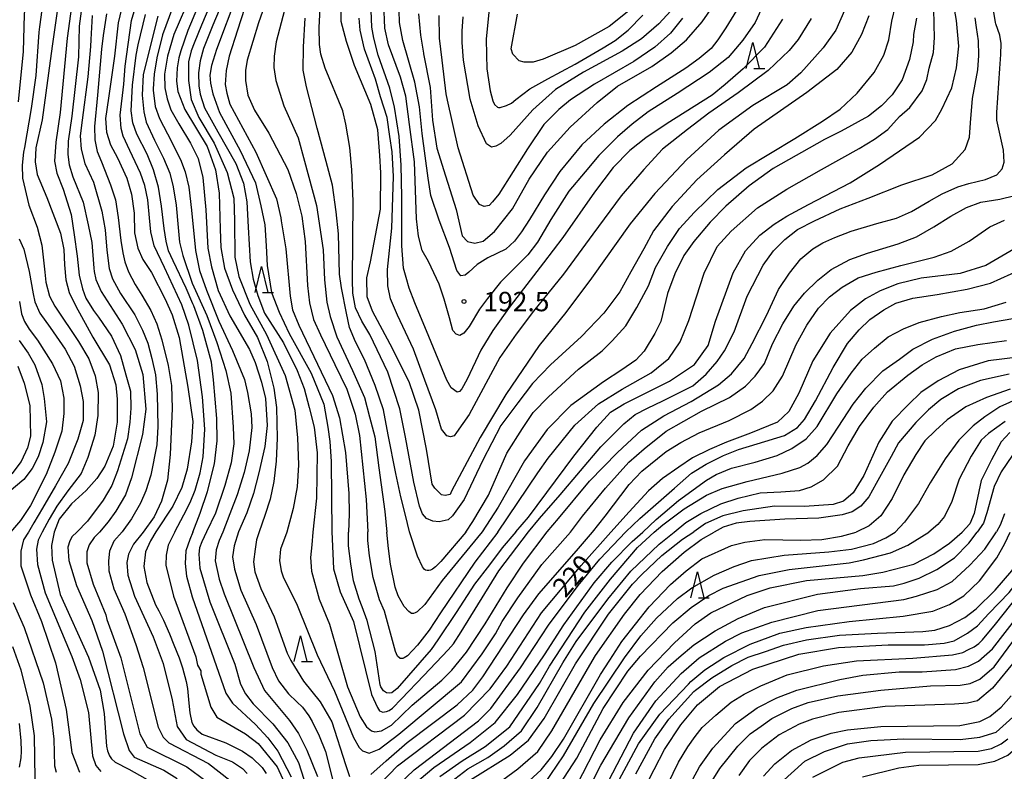
# Model space of a CAD drawing. Extents: x -16000 to -14000, y 88500 to 90000.
# Drawn here: x -15464 to -15273, y 88827 to 88972 of the extents above; entities that cross this region are included whole.
import ezdxf

# ---------------------------------------------------------------- set-up
doc = ezdxf.new("R2010")
doc.units = 0
for name, color, linetype in [('6332000', 2, 'Continuous'), ('7101000', 4, 'Continuous'), ('7102000', 2, 'Continuous'), ('7312000', 4, 'Continuous')]:
    doc.layers.add(name, color=color, linetype=linetype)
doc.styles.add('Dm_Anotation', font='txt.shx', dxfattribs={"bigfont": 'PSCDM.shx'})

# ---------------------------------------------------------------- blocks, each defined once
blk = doc.blocks.new('633200')
at = {"layer": '6332000'}
for points in [[(-0.5, -1), (0, 1), (0.5, -1)], [(0.08, -1), (0.92, -1)]]:
    blk.add_lwpolyline(points, dxfattribs=at)
blk = doc.blocks.new('731200')
at = {"layer": '7312000'}
blk.add_circle((0, 0), 0.15, dxfattribs=at)

msp = doc.modelspace()

# ---------------------------------------------------------------- linework, layer by layer
at = {"layer": '7101000', "flags": 128}
for points in [[(-15417.99, 88980.8), (-15421.44, 88970), (-15423.05, 88964.94), (-15423.61, 88962.18), (-15423.86, 88959.51), (-15423.51, 88957.79), (-15422.91, 88955.69), (-15417.9, 88946.44), (-15413.92, 88937.4), (-15413.08, 88933.73), (-15413.03, 88933.15), (-15412.07, 88927.71), (-15411.23, 88918.59), (-15410.8, 88915.91), (-15409.59, 88912.97), (-15403.09, 88899.34), (-15401.75, 88895.05), (-15400.56, 88888.37), (-15399.9, 88880.39), (-15399.87, 88876.49), (-15399.95, 88872.97)], [(-15442.97, 88977.96), (-15444.5, 88971.42), (-15445.24, 88964.94), (-15446.41, 88956.85), (-15446.96, 88952.91), (-15446.79, 88950.26), (-15445.99, 88947.83), (-15444.65, 88945.31), (-15442.86, 88941.38), (-15441.94, 88938.32), (-15441.43, 88934.62), (-15441.34, 88930.79), (-15440.74, 88927.83), (-15439.73, 88925.63), (-15438.08, 88923.12), (-15435.41, 88917.98), (-15434.1, 88914.98), (-15432.75, 88910.61), (-15431.04, 88900.97), (-15430.06, 88894.34), (-15430.31, 88890.4), (-15431.19, 88885.1), (-15432.23, 88881.56), (-15433.96, 88877.98), (-15437.21, 88872.98)], [(-15430.45, 88976.83), (-15433.74, 88969.17), (-15434.97, 88964.97), (-15435.55, 88961.47), (-15435.48, 88958.84), (-15435.04, 88956.74), (-15434.33, 88954.59), (-15432.81, 88951.9), (-15430.51, 88948.12), (-15429.07, 88945.18), (-15428.15, 88941.49), (-15427.56, 88935.27), (-15427.15, 88927.83), (-15426.47, 88924.25), (-15425.19, 88919.65), (-15422.94, 88914.76), (-15419.1, 88908.29), (-15418.01, 88905.72), (-15416.8, 88901.96), (-15416, 88898.77), (-15415.74, 88893.58), (-15416.14, 88889.52), (-15417.29, 88884.42), (-15418.34, 88880.41), (-15419.67, 88876.65), (-15421.24, 88872.98)], [(-15367.65, 88872.98), (-15365.18, 88875.86), (-15356.41, 88887.61), (-15351.95, 88893.27), (-15349.29, 88896.13), (-15346.66, 88897.77), (-15344.23, 88898.98), (-15337.91, 88902.12), (-15333.1, 88905.35), (-15330.41, 88909.04), (-15329, 88913.72), (-15325.62, 88923.07), (-15323.19, 88927.34), (-15320.47, 88930.35), (-15317.68, 88932.48), (-15315.24, 88934.06), (-15311.02, 88936.28), (-15302.96, 88940.51), (-15297.28, 88944.01), (-15289.57, 88949.28), (-15286.5, 88952.51), (-15285.23, 88954.74), (-15283.32, 88958.85), (-15282.42, 88962.7), (-15281.97, 88966.91), (-15282.42, 88971.89), (-15283.26, 88976.71)], [(-15456.02, 88976), (-15457.28, 88966.89), (-15459.23, 88952.64), (-15460.42, 88947.22), (-15460.55, 88944.57), (-15460.21, 88942.12), (-15458.31, 88937.63), (-15455.69, 88930.76), (-15455.04, 88927.56), (-15454.88, 88924.63), (-15454.62, 88921.71), (-15454, 88919.26), (-15452.71, 88916.64), (-15449.39, 88910.64), (-15446.19, 88905.31), (-15444.99, 88901.43)], [(-15334.59, 88944.96), (-15340.72, 88938.42), (-15345.51, 88932.55), (-15353, 88922.02), (-15357.99, 88915.43), (-15363.09, 88909.04), (-15369.53, 88899.58), (-15374.52, 88891.24), (-15380.05, 88880.87), (-15380.34, 88880.22), (-15381.32, 88880.06), (-15382.03, 88880.19), (-15383.3, 88881.46), (-15383.79, 88882.24), (-15384.87, 88888.99), (-15386.41, 88896.55), (-15388.22, 88902.02), (-15391.92, 88909.28), (-15395.35, 88915.65), (-15396.37, 88918.43), (-15396.41, 88922.13), (-15395.76, 88925.19), (-15393.78, 88935.42), (-15393.74, 88942.43), (-15393.91, 88945.77), (-15394.32, 88950.72), (-15395.64, 88955.64), (-15398.85, 88963.15), (-15400.38, 88967.82), (-15401.37, 88971.65), (-15401.37, 88974.7)], [(-15386.43, 88973.18), (-15386.05, 88969.02), (-15385.5, 88965.55), (-15385.48, 88965.43), (-15384.22, 88958.91), (-15383.72, 88952.62), (-15382.88, 88947.21), (-15381.24, 88941.85), (-15379.16, 88935.35), (-15378.01, 88930.21), (-15376.96, 88929.16), (-15375.56, 88928.82), (-15373.97, 88929.18), (-15371.77, 88931.09), (-15368.29, 88935.44), (-15365.04, 88941.2), (-15361.52, 88946.42), (-15357.09, 88951.25), (-15351.91, 88956.04), (-15347.98, 88959.14), (-15341.3, 88962.96), (-15337.57, 88965.64), (-15334.63, 88968.1), (-15331.59, 88971.61), (-15328.5, 88976.12)], [(-15304.08, 88973.82), (-15305.74, 88969.97), (-15308.22, 88966.56), (-15312.53, 88961.72), (-15315.18, 88959.44), (-15321.83, 88955.44), (-15328.38, 88950.66), (-15334.59, 88944.96)], [(-15268.25, 88929.5), (-15272.13, 88927.2), (-15276.73, 88924.51), (-15281.68, 88922.92), (-15289.23, 88922.02), (-15293.77, 88920.93), (-15297.19, 88919.61), (-15300, 88918.04), (-15302.93, 88915.83), (-15306.87, 88911.41), (-15310.2, 88906.08), (-15312.89, 88899.82), (-15314.86, 88896.3), (-15317.05, 88894.2), (-15322.26, 88892.06), (-15326.92, 88890.37), (-15330.16, 88888.9), (-15333.48, 88887.31), (-15336.1, 88885.48), (-15339.29, 88883.29), (-15341.95, 88880.95), (-15345.7, 88876.88), (-15349.25, 88872.97)], [(-15270.51, 88906.75), (-15276.31, 88906.04), (-15281.88, 88904.34), (-15285.94, 88902.23), (-15289.31, 88899.94), (-15291.69, 88897.65), (-15294.84, 88894.41), (-15297.46, 88890.33), (-15300.34, 88883.88), (-15302.37, 88880.56), (-15304.26, 88878.96), (-15306.28, 88878.29), (-15311.8, 88877.91), (-15317.63, 88877.94), (-15323.7, 88877.09), (-15327.61, 88876.1), (-15330.93, 88874.64), (-15333.24, 88872.98)], [(-15463.9, 88905.01), (-15462.69, 88901.78), (-15461.63, 88897.42), (-15461.47, 88891.53), (-15462.08, 88889.23), (-15463.3, 88886.59), (-15465.08, 88884.22)], [(-15444.99, 88901.43), (-15444.7, 88898.65), (-15444.7, 88894.24), (-15445.5, 88889.57), (-15447.11, 88885.7), (-15448.66, 88883.3), (-15450.69, 88881.02), (-15453.56, 88878.39), (-15455.93, 88875.45), (-15456.89, 88872.97)], [(-15272.12, 88892.24), (-15273.76, 88890.38), (-15275.65, 88886.95), (-15277.67, 88882.95), (-15279.01, 88876.56), (-15279.87, 88874.55), (-15281.33, 88872.97)], [(-15456.89, 88872.97), (-15457.42, 88870.34), (-15457.31, 88867.51), (-15455.72, 88860.91), (-15450.26, 88848.78), (-15448.02, 88842.38), (-15447.22, 88837.9), (-15446.83, 88832.39), (-15446.75, 88831.58), (-15446.58, 88830.69), (-15446.19, 88829.67), (-15445.81, 88829.13), (-15445.11, 88828.46), (-15442.47, 88827.1), (-15436.83, 88823.99)], [(-15437.21, 88872.98), (-15438.28, 88871.26), (-15439.24, 88869.11), (-15439.53, 88866.31), (-15439, 88863.22), (-15437.27, 88858.87), (-15436.65, 88857.74), (-15435.78, 88855.9), (-15434.6, 88853.26), (-15433.75, 88851.17), (-15432.72, 88848.64), (-15432.08, 88846.69), (-15431.36, 88844.1), (-15431.11, 88842.73), (-15430.83, 88839.91), (-15430.65, 88837.99), (-15430.26, 88836.15), (-15429.92, 88835.41), (-15429.29, 88834.74), (-15428.28, 88833.91), (-15423.71, 88832.21), (-15420.51, 88830.62), (-15418.59, 88829.34), (-15416.68, 88827.42), (-15415.88, 88826.3)], [(-15421.24, 88872.98), (-15422.1, 88870.28), (-15422.43, 88868.19), (-15422.01, 88865.77), (-15420.8, 88861.7), (-15417.81, 88855.11), (-15414.77, 88846.79), (-15413.49, 88844.23), (-15411.57, 88841.67), (-15409.94, 88840.15), (-15408.9, 88839.08), (-15407.63, 88837.42), (-15406.98, 88836.34), (-15405.67, 88833.55), (-15404.46, 88830.55), (-15401.96, 88820.82)], [(-15367.65, 88872.98), (-15370.26, 88869.91), (-15372.74, 88866.63), (-15375.61, 88862.87), (-15379.18, 88857.39), (-15382.69, 88852.1), (-15384.02, 88850.27), (-15390.56, 88842.7), (-15391.63, 88841.89), (-15392.13, 88841.8), (-15392.61, 88841.87), (-15393.2, 88842.24), (-15393.74, 88843.03), (-15393.87, 88843.44), (-15394.83, 88849.85), (-15396.35, 88855.85), (-15397.32, 88858.49), (-15397.91, 88859.99), (-15398.99, 88863.56), (-15399.56, 88866.82), (-15400.01, 88870.31), (-15399.95, 88872.97)], [(-15397.35, 88820.69), (-15390.48, 88827.78), (-15377.55, 88837.56), (-15372.56, 88842.68), (-15369.38, 88847.06), (-15362.68, 88857.33), (-15354.99, 88866.51), (-15349.25, 88872.97)], [(-15376.36, 88825.04), (-15368.7, 88829.85), (-15365.19, 88832.74), (-15362.16, 88836.91), (-15356.09, 88847.48), (-15349.71, 88857.09), (-15345.08, 88862.86), (-15343.27, 88864.76), (-15339.41, 88868.45), (-15335.41, 88871.57), (-15333.24, 88872.98)], [(-15355.79, 88824.17), (-15351.32, 88832.82), (-15346.86, 88840.03), (-15342.07, 88846.28), (-15336.96, 88851.57), (-15332.97, 88855.25), (-15329.94, 88857.34), (-15322.91, 88860.71), (-15318.44, 88862.16), (-15311.41, 88863.61), (-15300.55, 88864.58), (-15296.65, 88865.24), (-15290.69, 88866.78), (-15286.79, 88868.77), (-15283.75, 88870.81), (-15281.33, 88872.97)], [(-15342.9, 88823.22), (-15338.91, 88830.9), (-15335.72, 88835.71), (-15332.53, 88839.56), (-15328.22, 88843.08), (-15321.83, 88846.45), (-15312.89, 88849.35), (-15305.22, 88850.64), (-15295.64, 88851.13), (-15288.61, 88851.14), (-15284.78, 88851.47), (-15282.86, 88851.95), (-15280.31, 88853.39), (-15278.39, 88854.84), (-15276.15, 88857.19), (-15272.21, 88861.26), (-15268.03, 88866.69), (-15265.54, 88870.58), (-15264.18, 88872.98)], [(-15319.75, 88825.74), (-15317.52, 88828.15), (-15314.33, 88830.71), (-15310.49, 88832.8), (-15306.66, 88834.08), (-15303.47, 88834.73), (-15297.08, 88835.38), (-15281.75, 88835.56), (-15277.91, 88836.36), (-15276, 88837.33), (-15273.76, 88839.09), (-15271.85, 88841.33)], [(-15463.67, 88835.96), (-15463.33, 88832.62), (-15463.25, 88830.63), (-15463.31, 88829.31), (-15463.67, 88827.49)]]:
    msp.add_lwpolyline(points, dxfattribs=at)
at = {"layer": '7102000', "flags": 128}
for points in [[(-15465.7, 89033.36), (-15463.18, 89031.34), (-15460.93, 89028.63), (-15459.11, 89025.78), (-15457.44, 89022.16), (-15455.42, 89016.57), (-15454.76, 89012.07), (-15454.7, 89007.75), (-15456.02, 89000.84), (-15460.39, 88987.65), (-15461.88, 88982.2), (-15462.67, 88973.01), (-15462.9, 88965.88), (-15463.84, 88956.16)], [(-15433.54, 88872.98), (-15431.85, 88876.28), (-15430.59, 88878.66), (-15429.61, 88881.09), (-15428.68, 88884.41), (-15428.1, 88887.48), (-15427.73, 88892.84), (-15428.2, 88899.13), (-15429.17, 88906.12), (-15430.85, 88912.96), (-15432.22, 88916.88), (-15435.53, 88924.08), (-15437.57, 88928.33), (-15438.23, 88931.01), (-15438.46, 88933.69), (-15438.8, 88937.19), (-15439.39, 88939.96), (-15440.18, 88942.32), (-15442.27, 88946.73), (-15443.52, 88949.48), (-15443.95, 88950.99), (-15444.15, 88953.56), (-15443.42, 88959.53), (-15443.17, 88963.01), (-15441.91, 88971.89), (-15437.16, 88987.84)], [(-15413.67, 88982.03), (-15417.38, 88971.39), (-15419.56, 88964.18), (-15419.89, 88962.22), (-15419.89, 88960.24), (-15419.45, 88957.45), (-15418.14, 88954.53), (-15415.37, 88950.05), (-15411.72, 88943.07), (-15410.1, 88938.45), (-15409.01, 88934.04), (-15408.34, 88929.13), (-15407.92, 88920.62), (-15407.5, 88917.28), (-15406.77, 88914.08), (-15405.38, 88911.1), (-15402.62, 88905.38), (-15400.28, 88900.58), (-15398.67, 88895.77), (-15397.88, 88891.61), (-15396.55, 88879.25), (-15396.26, 88872.98)], [(-15410.63, 88980.9), (-15411.37, 88977.61), (-15413.97, 88967.72), (-15414.36, 88964.95), (-15414.41, 88962.75), (-15414.06, 88960.28), (-15412.46, 88955.35), (-15409.73, 88949.18), (-15408.47, 88944.68), (-15406.14, 88936.07), (-15404.88, 88927.53), (-15404.63, 88921.7), (-15404.15, 88917.43), (-15403.52, 88914.62), (-15402.25, 88910.71), (-15399.19, 88904.2), (-15396.86, 88899), (-15395.89, 88895.22), (-15394.87, 88891.35), (-15394.14, 88885.38), (-15392.97, 88876.97), (-15392.59, 88872.97)], [(-15432.54, 88978.37), (-15435.96, 88969.08), (-15437.03, 88964.62), (-15437.55, 88961.46), (-15437.74, 88958.68), (-15437.74, 88958.39), (-15437.36, 88955.23), (-15436.52, 88952.93), (-15434.99, 88949.93), (-15432.49, 88945), (-15431.57, 88942.58), (-15430.84, 88939.62), (-15430.34, 88935.2), (-15429.56, 88927.4), (-15428.81, 88923.51), (-15427.47, 88919.71), (-15425.04, 88913.71), (-15422.39, 88908.06), (-15420.09, 88902.43), (-15419.49, 88899.92), (-15418.83, 88895.82), (-15418.66, 88893.2), (-15419.19, 88888.64), (-15420.14, 88884.47), (-15421.49, 88880.17), (-15422.92, 88876.51), (-15424.27, 88872.97)], [(-15426.81, 88980.09), (-15431.02, 88969.93), (-15432.42, 88966), (-15432.82, 88964.62), (-15433.12, 88962.7), (-15433.22, 88960.13), (-15433.01, 88958.12), (-15431.66, 88954.65), (-15427.33, 88947.52), (-15425.71, 88943.01), (-15424.97, 88938.51), (-15424.8, 88931.51), (-15424.69, 88928.01), (-15423.97, 88924.01), (-15422.42, 88919.81), (-15420.11, 88914.92), (-15417.59, 88910.55), (-15415.72, 88905.95), (-15414.43, 88900.78), (-15413.88, 88897.07), (-15413.8, 88891.14), (-15413.95, 88886.67), (-15414.41, 88882.71), (-15415.14, 88879.34), (-15416.18, 88876.17), (-15417.27, 88872.98)], [(-15424.58, 88979.98), (-15428.42, 88970.94), (-15429.8, 88967.45), (-15430.38, 88966), (-15430.94, 88963.87), (-15430.94, 88960.27), (-15430.41, 88956.56), (-15428.91, 88953.08), (-15425.95, 88948.17), (-15423.43, 88942.45), (-15422.18, 88937.51), (-15422.03, 88933.22), (-15421.93, 88926.11), (-15421.2, 88922.38), (-15419.08, 88917.04), (-15415.84, 88911.13), (-15412.23, 88903.24), (-15410.37, 88896.53), (-15409.83, 88891.2), (-15409.68, 88885.98), (-15409.89, 88881.69), (-15410.65, 88877.53), (-15411.92, 88872.97)], [(-15422.87, 88978.98), (-15426.19, 88970.93), (-15428.01, 88966.43), (-15428.68, 88964.06), (-15428.99, 88961.77), (-15428.93, 88959.23), (-15428.65, 88957.59), (-15427.84, 88955.01), (-15425.25, 88950.33), (-15421.79, 88944.2), (-15420.27, 88940.41), (-15419.62, 88936.79), (-15419.36, 88931.91), (-15419.02, 88925.18), (-15418.44, 88921.87), (-15417.51, 88918.68), (-15416.22, 88915.31), (-15412.57, 88909.55), (-15409.92, 88904.23), (-15408.58, 88900.74), (-15407.56, 88897.07), (-15406.59, 88893.24), (-15406.02, 88888.25), (-15406.17, 88879.51), (-15406.88, 88872.97)], [(-15458.89, 88976.85), (-15459.72, 88970.62), (-15459.84, 88969.59), (-15460.44, 88961.2), (-15461.33, 88954.85), (-15462.65, 88947.33), (-15462.8, 88946.4), (-15463.1, 88943.88), (-15463.04, 88941.37), (-15461.82, 88936.16), (-15460.18, 88931.89), (-15459.26, 88928.44), (-15458.68, 88923.18), (-15458.49, 88921.27), (-15457.81, 88918.56), (-15456.78, 88916.63), (-15454.59, 88913.34), (-15454.25, 88912.92), (-15452.16, 88909.79), (-15450.16, 88906.45), (-15448.98, 88903.19), (-15448.36, 88899.93), (-15448.44, 88895.53), (-15449.02, 88891.72), (-15450.36, 88887.38), (-15451.67, 88884.26), (-15454.24, 88880.91), (-15456.36, 88877.94), (-15457.87, 88875.45), (-15459.19, 88872.97)], [(-15421.55, 88976.78), (-15425.53, 88966.24), (-15426.48, 88963.15), (-15426.8, 88961.27), (-15426.64, 88959.77), (-15426.23, 88957.67), (-15424.9, 88954.08), (-15420.94, 88946.74), (-15417.94, 88940.46), (-15416.93, 88936.04), (-15416.17, 88932.37), (-15415.89, 88928.29), (-15415.74, 88924.47), (-15414.85, 88919.25), (-15413.41, 88915.49), (-15411.46, 88911.33), (-15407.19, 88903.67), (-15404.75, 88897.69), (-15403.97, 88893.23), (-15403.58, 88890.44), (-15403.32, 88886.6), (-15403.22, 88872.98)], [(-15348.81, 88943.44), (-15352.44, 88938.67), (-15358.56, 88929.89), (-15362.25, 88925.01), (-15368.69, 88916.63), (-15372.1, 88911.94), (-15374.4, 88908.16), (-15377.03, 88902.53), (-15378.04, 88900.66), (-15378.5, 88900.12), (-15378.96, 88899.99), (-15380.14, 88900.84), (-15380.96, 88902.35), (-15384.44, 88910.74), (-15387.13, 88917.29), (-15388.26, 88920.09), (-15388.8, 88922.18), (-15389.33, 88923.98), (-15389.64, 88928.32), (-15389.7, 88937.75), (-15389.82, 88943.92), (-15390.17, 88949.43), (-15391.11, 88955.13), (-15391.99, 88958.77), (-15394.23, 88965.14), (-15395.08, 88968.46), (-15395.48, 88970.58), (-15395.74, 88977.02)], [(-15453.33, 88976.06), (-15454.4, 88968.42), (-15455.73, 88954.07), (-15456.59, 88948.32), (-15456.84, 88944.67), (-15456.37, 88942.35), (-15455.13, 88939.23), (-15453.61, 88934.36), (-15453.01, 88930.43), (-15452.42, 88926.3), (-15452.08, 88922.65), (-15451.44, 88920.01), (-15450.74, 88918.2), (-15449.29, 88915.79), (-15448.29, 88914.53), (-15445.81, 88910.86), (-15444.09, 88907.11), (-15443.04, 88903.39), (-15442.14, 88900.23), (-15442.08, 88896.92), (-15442.26, 88894.18), (-15442.72, 88890.97), (-15444.62, 88884.77), (-15445.75, 88881.94), (-15447.41, 88879.11), (-15450.43, 88875.1)], [(-15451.56, 88974.62), (-15452.07, 88970.75), (-15452.21, 88964.85), (-15453.47, 88953.36), (-15454.21, 88948.56), (-15454.28, 88945.94), (-15453.98, 88943.98), (-15453.26, 88941.61), (-15451.31, 88936.74), (-15450.3, 88932.38), (-15449.63, 88928.92), (-15449.23, 88924.01), (-15449.16, 88923.37), (-15448.82, 88921.77), (-15447.78, 88919.5), (-15443.75, 88913.13), (-15441.2, 88908.23), (-15439.77, 88903.44), (-15439.16, 88896.7), (-15439.82, 88891.8), (-15441.92, 88883.46), (-15443.11, 88880.17), (-15444.95, 88876.99), (-15446.45, 88874.95), (-15448.14, 88872.97)], [(-15365.32, 88926.58), (-15370.58, 88921.27), (-15373.13, 88918.15), (-15374.65, 88916.07), (-15376.68, 88912.7), (-15377.66, 88911.41), (-15378.43, 88910.95), (-15379.18, 88911.21), (-15379.8, 88911.9), (-15380.47, 88914.36), (-15381.48, 88918.02), (-15382.46, 88920.9), (-15384.5, 88925.27), (-15385.74, 88927.42), (-15386.46, 88930.17), (-15386.85, 88933.54), (-15387.25, 88944.54), (-15388.19, 88951.76), (-15388.92, 88957.21), (-15389.9, 88960.94), (-15392.22, 88967.15), (-15392.94, 88970.36), (-15393.14, 88975.13)], [(-15385.72, 88950.03), (-15386.27, 88955.16), (-15387.15, 88959.92), (-15389.5, 88968), (-15390.09, 88971.48), (-15390.23, 88976.19)], [(-15323.9, 88975.46), (-15327.05, 88970.43), (-15328.56, 88968.15), (-15329.83, 88966.45), (-15332.15, 88964.5), (-15334.75, 88962.64), (-15340.41, 88959.06), (-15345.99, 88955.44), (-15350.54, 88951.82), (-15354.85, 88947.83), (-15359.1, 88942.69), (-15362.1, 88938.17), (-15365.01, 88933.36), (-15366.51, 88931.03), (-15367.87, 88929.18), (-15369.59, 88927.66), (-15373.03, 88925.99), (-15375.09, 88924.7), (-15376.71, 88923.24), (-15377.45, 88922.61), (-15378.27, 88922.53), (-15379.04, 88923.53), (-15380.46, 88927.95), (-15382.42, 88933.25), (-15384.05, 88938.05), (-15384.6, 88941.35), (-15385.72, 88950.03)], [(-15377.31, 88872.97), (-15375.94, 88874.98), (-15372.89, 88880.09), (-15369.38, 88888.19), (-15366.33, 88892.96), (-15364.27, 88896.07), (-15361.34, 88899.11), (-15355.5, 88904.44), (-15350.94, 88908.02), (-15348.99, 88909.94), (-15346.33, 88912.85), (-15344.23, 88916.36), (-15341.95, 88920.59), (-15340.64, 88924.13), (-15338.32, 88928.14), (-15336.01, 88931.65), (-15333.11, 88934.83), (-15328.54, 88939.16), (-15323.11, 88943.39), (-15313.7, 88949.07), (-15308.32, 88952.38), (-15304.93, 88954.72), (-15301.6, 88957.79), (-15298.34, 88961.81), (-15296.47, 88965.19), (-15295.5, 88968.1), (-15294.91, 88971.75), (-15294.22, 88974.71)], [(-15319.35, 88975.81), (-15321.38, 88971.48), (-15323.73, 88968.03), (-15326.57, 88964.74), (-15330.23, 88961.82), (-15336.46, 88957.72), (-15342.06, 88954.19), (-15345.11, 88951.8), (-15347.94, 88949.37), (-15351.57, 88945.75), (-15354.25, 88942.62), (-15357.41, 88938.86), (-15360.84, 88933.37), (-15363.41, 88929.02), (-15365.32, 88926.58)], [(-15361.55, 88872.98), (-15359.36, 88875.56), (-15353.35, 88882.82), (-15348, 88888.35), (-15343.3, 88892.67), (-15339, 88895.44), (-15333.73, 88898.23), (-15328.44, 88901.41), (-15325.93, 88903.53), (-15323.46, 88906.5), (-15321.92, 88909.44), (-15319.15, 88914.84), (-15316.81, 88919.88), (-15314.74, 88923.02), (-15312.53, 88925.78), (-15310.21, 88927.7), (-15308.29, 88928.86), (-15305.97, 88929.92), (-15302.79, 88931.11), (-15297.82, 88932.64), (-15294.04, 88933.63), (-15291.13, 88934.93), (-15287.71, 88936.91), (-15285.18, 88938.38), (-15282.17, 88939.7), (-15280.04, 88940.37), (-15276.81, 88941.15), (-15274.61, 88942), (-15273.62, 88943.21), (-15273.23, 88944.48), (-15273.34, 88946.82), (-15274.61, 88952.6), (-15274.65, 88954.09), (-15274.03, 88962.6), (-15273.85, 88965.3), (-15273.78, 88967.41), (-15274.05, 88969.04), (-15274.84, 88971.24), (-15274.91, 88971.46), (-15275.54, 88975.41)], [(-15449.52, 88972.82), (-15449.81, 88968.21), (-15449.86, 88966.86), (-15450.41, 88961), (-15451.46, 88952.58), (-15451.86, 88949.58), (-15451.69, 88947), (-15450.96, 88944.22), (-15449.27, 88940.59), (-15447.69, 88935.02), (-15447.03, 88931.42), (-15446.74, 88927.45), (-15446.24, 88923.95), (-15445.62, 88921.89), (-15444.09, 88919.07), (-15441.31, 88914.97), (-15439.83, 88912.02), (-15438.76, 88909.49), (-15438.04, 88906.5), (-15437.32, 88903.39), (-15437, 88899.65), (-15436.86, 88893.4), (-15437.05, 88889.8), (-15438.18, 88883.99), (-15439.15, 88880.91), (-15440.2, 88878.52), (-15441.93, 88875.5), (-15443.77, 88872.98)], [(-15446.77, 88973.15), (-15447.41, 88968.94), (-15447.75, 88966.3), (-15448.52, 88957.43), (-15449.1, 88951.35), (-15449.04, 88948.82), (-15448.57, 88946.51), (-15447.75, 88944.51), (-15445.99, 88940.08), (-15445.05, 88937.21), (-15444.5, 88933.76), (-15443.98, 88929.36), (-15443.61, 88926.94), (-15443.21, 88925.2), (-15442.55, 88923.25), (-15441.25, 88920.85), (-15439.96, 88918.76), (-15438.18, 88915.78), (-15437.05, 88913.2), (-15436.06, 88910.14), (-15434.88, 88905.18)], [(-15430.08, 88872.97), (-15428.69, 88876.64), (-15427.24, 88880.79), (-15425.91, 88886.14), (-15425.4, 88890.58), (-15425.47, 88894.89), (-15426.07, 88902.39), (-15426.45, 88905.79), (-15428.16, 88911.95), (-15429.9, 88916.7), (-15430.05, 88917.11), (-15431.38, 88920.14), (-15433.89, 88925.4), (-15434.8, 88927.36), (-15435.24, 88929.2), (-15435.62, 88931.64), (-15436.12, 88935.99), (-15436.73, 88939.61), (-15437.67, 88943.02), (-15438.94, 88946.01), (-15440.88, 88949.87), (-15441.66, 88952.1), (-15441.98, 88954.4), (-15441.76, 88959.36), (-15441.01, 88965.14), (-15440.66, 88967.13), (-15439.24, 88973.01)], [(-15436.85, 88972.69), (-15439.68, 88961.44), (-15439.9, 88957.46), (-15439.55, 88954.18), (-15439.13, 88952.22), (-15437.49, 88948.75), (-15435.74, 88945.25), (-15434.53, 88942.35), (-15433.89, 88939.71), (-15433.28, 88936.15), (-15432.92, 88931.83), (-15432.65, 88929.02), (-15432.01, 88926.42), (-15430.18, 88921.09), (-15427.38, 88914.8), (-15425.47, 88909.59), (-15423.72, 88904.19), (-15422.71, 88899.79), (-15422.26, 88893.25), (-15422.18, 88890.01), (-15422.67, 88886.34), (-15423.91, 88881.95), (-15425.71, 88876.63), (-15427.44, 88872.98)], [(-15305.54, 88962.41), (-15311.39, 88957.92), (-15321.55, 88950.85), (-15327.27, 88945.92), (-15332.65, 88941.03), (-15337.41, 88935.89), (-15340.98, 88931.23), (-15342.88, 88927.75), (-15345.38, 88923.26), (-15347.54, 88919.43), (-15350.62, 88915.29), (-15354.96, 88910.77), (-15360.95, 88905.27), (-15364.43, 88901.66), (-15367.24, 88897.92), (-15370.55, 88893.56), (-15374.03, 88886.84), (-15377.61, 88879.26), (-15379.87, 88876.09), (-15380.73, 88875.35), (-15382.46, 88874.93), (-15383.7, 88875.07), (-15384.89, 88875.59), (-15385.66, 88876.47), (-15386.24, 88877.95), (-15387.37, 88882.63), (-15388.94, 88891.28), (-15390.08, 88896.79), (-15392.35, 88903.85), (-15395.88, 88911.19), (-15397.4, 88913.74), (-15398.61, 88916.32), (-15399.16, 88919.16), (-15399.19, 88921.67), (-15399.11, 88936.91), (-15399.31, 88942.99), (-15399.74, 88947.28), (-15400.5, 88951.81), (-15401.1, 88954.43), (-15404.52, 88962.65), (-15405.33, 88965.38), (-15405.61, 88967.23), (-15405.64, 88970.51), (-15405.48, 88974.17)], [(-15335.42, 88972.29), (-15337.73, 88969.4), (-15340.74, 88966.7), (-15344.79, 88963.93), (-15352.43, 88959.56), (-15357.03, 88956.52), (-15359.34, 88954.67), (-15362.19, 88951.76), (-15365.4, 88947.08), (-15370.93, 88938.29), (-15372.13, 88936.82), (-15372.81, 88936.08), (-15373.76, 88935.93), (-15374.65, 88936.3), (-15375.9, 88938.11), (-15378.75, 88947.25), (-15380.85, 88956.43), (-15381.09, 88957.68), (-15381.86, 88964.2), (-15382.38, 88968.47), (-15382.48, 88972.84)], [(-15337.64, 88973.72), (-15339.96, 88971.25), (-15343.31, 88968.32), (-15347.09, 88965.92), (-15354.53, 88961.87), (-15359.93, 88958.5), (-15364.32, 88954.57), (-15368.75, 88949.7), (-15370.52, 88948.11), (-15371.49, 88947.54), (-15372.32, 88947.35), (-15373.29, 88947.99), (-15374.88, 88951.5), (-15376.46, 88956.67), (-15377.76, 88964.22), (-15377.99, 88967.58), (-15377.99, 88969.81), (-15377.78, 88972.58)], [(-15372.78, 88974.04), (-15373.38, 88968.3), (-15373.28, 88965.2), (-15373.24, 88962.54), (-15372.56, 88958.26), (-15372.1, 88956.36), (-15371.73, 88955.6), (-15371.18, 88955.13), (-15371, 88955.02), (-15370.64, 88955.02), (-15369.45, 88955.41)], [(-15371.1, 88872.97), (-15363.39, 88884.4), (-15361.37, 88887.23), (-15356.19, 88893.6), (-15351.65, 88897.73), (-15347.04, 88900.59), (-15341.43, 88903.77), (-15338.03, 88906.5), (-15335.82, 88909.77), (-15334.15, 88913.85), (-15331.18, 88923.04), (-15328.68, 88928.16), (-15326.01, 88931.13), (-15320.9, 88935.63), (-15315.22, 88939.23), (-15308.51, 88943.03), (-15301.21, 88947.13), (-15298.27, 88948.9), (-15295.71, 88950.82), (-15293.45, 88953.3), (-15291.44, 88955.04), (-15289.03, 88958.28), (-15288.17, 88960.46), (-15287.69, 88962.65), (-15286.84, 88965.65), (-15286.69, 88968.55), (-15286.75, 88971.04), (-15286.82, 88974.24)], [(-15369.45, 88955.41), (-15368.49, 88955.85), (-15367.61, 88956.56), (-15364.92, 88958.65), (-15361.43, 88960.59), (-15356.16, 88963.41), (-15350.73, 88966.61), (-15348.42, 88968.02), (-15345.88, 88970.01), (-15343.06, 88972.92)], [(-15345.75, 88973.72), (-15349.61, 88970.7), (-15356.18, 88967.02), (-15362.34, 88964.36), (-15364.25, 88963.8), (-15366.04, 88963.82), (-15367.01, 88964.05), (-15368.22, 88965.38), (-15368.54, 88966.38), (-15367.3, 88973.09)], [(-15299.34, 88972.77), (-15300.82, 88969.15), (-15302.67, 88965.75), (-15305.54, 88962.41)], [(-15388.21, 88872.98), (-15388.98, 88876.24), (-15389.89, 88879.77), (-15390.86, 88884.27), (-15392.3, 88891.74), (-15393.2, 88896.59), (-15394.82, 88901.3), (-15396.89, 88906.33), (-15398.65, 88909.77), (-15399.78, 88912.52), (-15400.4, 88915.29), (-15401.33, 88920.15), (-15401.75, 88922.8), (-15401.92, 88930.63), (-15402.37, 88934.86), (-15403.05, 88940.02), (-15404.77, 88946.29), (-15406.04, 88951.05), (-15408.12, 88959.04), (-15408.75, 88962.27), (-15408.67, 88966.78), (-15408.38, 88972.34)], [(-15352.76, 88930.54), (-15358.43, 88922.85), (-15364.18, 88915.69), (-15367.57, 88911.23), (-15370.74, 88906.7), (-15376.64, 88895.69), (-15379.13, 88892.19), (-15379.52, 88891.57), (-15380.23, 88891.38), (-15380.95, 88891.57), (-15382.03, 88892.87), (-15383.11, 88896.58), (-15385.2, 88902.35), (-15387.42, 88908.31), (-15390.52, 88914.92), (-15391.86, 88918.05), (-15392.35, 88920.56), (-15392.45, 88923.71), (-15391.63, 88931.7), (-15391.27, 88941.73), (-15391.53, 88946.45), (-15391.96, 88949.42), (-15392.51, 88953.14), (-15393.78, 88957.11), (-15394.74, 88960.49), (-15396.86, 88966.3), (-15397.74, 88969.98), (-15397.9, 88972.29)], [(-15290.15, 88972.3), (-15290.72, 88969.18), (-15290.81, 88967.77), (-15291.49, 88964.3), (-15292.92, 88960.39), (-15294.86, 88957.48), (-15296.93, 88955.35), (-15299.45, 88953.38), (-15304.72, 88950.46), (-15307.95, 88948.86), (-15317.88, 88943.24), (-15322.48, 88939.92), (-15327.01, 88935.95), (-15330.05, 88932.89), (-15333.21, 88929.15), (-15335.11, 88926.46), (-15336.85, 88922.9), (-15338.3, 88919.07), (-15339.62, 88913.66), (-15340.77, 88911.32), (-15342.84, 88907.91), (-15344.4, 88906.2), (-15347.12, 88904.33), (-15350.68, 88902.02), (-15357, 88897.43), (-15361.56, 88892.82), (-15365.92, 88886.71), (-15371.05, 88877.76), (-15374.15, 88872.98)], [(-15365.18, 88872.98), (-15363.06, 88875.57), (-15359.06, 88880.17), (-15351.22, 88889.44), (-15346.76, 88893.88), (-15344.53, 88895.7), (-15342.14, 88896.93), (-15339.21, 88898.31), (-15333.43, 88901.22), (-15330.83, 88903.46), (-15328.7, 88905.92), (-15327.26, 88908), (-15325.43, 88911.67), (-15322.91, 88918.57), (-15319.82, 88924.58), (-15317.78, 88927.36), (-15315.61, 88929.5), (-15313.14, 88931.49), (-15309.87, 88933.16), (-15304.92, 88935.48), (-15299.52, 88937.54), (-15293.01, 88940.07), (-15287.11, 88942.02), (-15283.27, 88944.16), (-15280.77, 88946.95), (-15279.9, 88949.3), (-15279.71, 88952.09), (-15279.33, 88956.8), (-15278.29, 88962.3), (-15278.09, 88965.07), (-15278.15, 88967.96), (-15278.56, 88970.5), (-15278.83, 88972.38)], [(-15310.51, 88972.23), (-15313.01, 88968.18), (-15314.77, 88966.04), (-15318.82, 88962.21), (-15324.61, 88957.88), (-15330.34, 88953.97), (-15334.45, 88950.77), (-15339.25, 88947.02), (-15342.87, 88943.05), (-15347.26, 88937.96), (-15352.76, 88930.54)], [(-15316.09, 88972.09), (-15319.55, 88966.73), (-15323.69, 88962.54), (-15327.15, 88959.51), (-15329.69, 88957.45), (-15338.36, 88951.98), (-15342.47, 88949.15), (-15345.59, 88946.7), (-15348.81, 88943.44)], [(-15357.06, 88872.97), (-15354.74, 88876.05), (-15350.27, 88881.42), (-15345.77, 88886.5), (-15342.8, 88889.07), (-15338.58, 88892.44), (-15331.74, 88896.36), (-15326.32, 88899.01), (-15323.24, 88901.15), (-15321.38, 88903.09), (-15319.56, 88905.58), (-15317.98, 88909.33), (-15315.98, 88913.24), (-15313.85, 88916.63), (-15311.78, 88919.12), (-15309.21, 88921.65), (-15306.68, 88923.72), (-15303.06, 88925.68), (-15299.65, 88926.87), (-15293.67, 88928.69), (-15290.15, 88930.02), (-15286.78, 88931.98), (-15283.52, 88934.04), (-15280.49, 88935.7), (-15277.72, 88936.77), (-15274.03, 88937.33), (-15271.13, 88938.03)], [(-15352.82, 88872.97), (-15350.36, 88876.04), (-15345.69, 88882.15), (-15343.25, 88884.72), (-15338.54, 88888.54), (-15335.71, 88890.29), (-15332.2, 88892.17), (-15326.37, 88894.54), (-15322.18, 88896.63), (-15319.93, 88898.26), (-15317.84, 88900.26), (-15316.08, 88903.13), (-15313.39, 88909.21), (-15311.37, 88912.98), (-15309.09, 88916.22), (-15306.99, 88918.43), (-15304.51, 88920.3), (-15301.43, 88922.09), (-15297.93, 88923.24), (-15293.19, 88924.5), (-15286.72, 88926.1), (-15283.48, 88927.24), (-15279.95, 88929.22), (-15275.95, 88932), (-15273.17, 88933.27)], [(-15463.65, 88929.64), (-15462.76, 88927.66), (-15461.72, 88923.31), (-15460.98, 88919.05), (-15460.66, 88917.49), (-15459.64, 88915.3), (-15457.68, 88912.49), (-15454.79, 88908.34), (-15453.05, 88905.04), (-15451.86, 88901.25), (-15451.26, 88898.18), (-15451.27, 88894.52), (-15452.29, 88890.93), (-15454.16, 88886.24), (-15456.61, 88881.88), (-15459.16, 88877.56), (-15460.8, 88874.77), (-15461.83, 88872.97)], [(-15346.34, 88872.98), (-15343.67, 88875.58), (-15336.97, 88881.45), (-15333.65, 88884.32), (-15330.85, 88886.11), (-15327.49, 88887.79), (-15324.55, 88888.9), (-15320.95, 88890.05), (-15315.65, 88891.66), (-15313.16, 88893.2), (-15311.82, 88894.75), (-15309.7, 88898.32), (-15306.24, 88904.77), (-15303.47, 88909.41), (-15301.25, 88912.06), (-15299.18, 88914.07), (-15296.5, 88915.93), (-15294.17, 88917.24), (-15290.88, 88918.18), (-15286.14, 88918.92), (-15280.37, 88919.9), (-15275.86, 88921.1), (-15269.86, 88923.8)], [(-15463.6, 88917.57), (-15463.21, 88915.16), (-15462.66, 88913.68), (-15461.71, 88912.2), (-15460.1, 88910.04), (-15457.22, 88905.48), (-15455.65, 88902.22), (-15455.04, 88898.84), (-15455, 88895.86), (-15455.44, 88892.48), (-15456.74, 88888.39), (-15458.45, 88884.09), (-15461.49, 88878.11), (-15463.42, 88875.18), (-15465.36, 88872.97)], [(-15343.07, 88872.97), (-15340.47, 88875.37), (-15336.15, 88879.06), (-15330.74, 88883), (-15328.88, 88884.08), (-15325.94, 88885.3), (-15321.38, 88886.48), (-15317.12, 88887.75), (-15314.26, 88889.09), (-15311.5, 88890.99), (-15309.35, 88893.36), (-15305.55, 88899.7), (-15302.81, 88903.67), (-15300.69, 88906.36), (-15298.3, 88908.52), (-15295.64, 88910.68), (-15292.69, 88912.28), (-15289.65, 88913.49), (-15285.31, 88914.62), (-15281.77, 88915.39), (-15277.1, 88916.09), (-15272.83, 88917.42)], [(-15340.86, 88872.97), (-15339.18, 88874.39), (-15335.05, 88877.45), (-15330.76, 88880.1), (-15327.75, 88881.37), (-15322.9, 88882.76), (-15316.12, 88884.34), (-15312.69, 88885.42), (-15311.18, 88886.27), (-15309.35, 88887.74), (-15307.52, 88889.91), (-15305.33, 88893.22), (-15302.41, 88897.66), (-15299.94, 88900.81), (-15296.69, 88904.12), (-15293.47, 88906.41), (-15290.87, 88908.32), (-15287.09, 88910.28), (-15282.81, 88911.83), (-15278.54, 88912.96), (-15275.25, 88913.59), (-15269.65, 88914.58)], [(-15463.63, 88909.98), (-15461.95, 88907.57), (-15460.61, 88905.32), (-15459.3, 88901.49), (-15458.83, 88898.76), (-15458.35, 88894.29), (-15459.07, 88890.25), (-15460, 88887.53), (-15461.18, 88885.28), (-15462.78, 88883.11), (-15465.62, 88880.74)], [(-15336.99, 88872.97), (-15334.76, 88874.8), (-15331.84, 88876.56), (-15327.96, 88878.39), (-15324.66, 88879.5), (-15320.39, 88880.55), (-15316.36, 88880.72), (-15312.78, 88881.02), (-15310.51, 88881.71), (-15308.14, 88883.05), (-15305.45, 88885.71), (-15303.38, 88889.66), (-15301.16, 88893.37), (-15298.39, 88897.11), (-15295.79, 88900.1), (-15291.8, 88903.29), (-15289.04, 88905.29), (-15286.35, 88906.85), (-15282.6, 88908.38), (-15278.29, 88909.2), (-15272.77, 88909.99)], [(-15434.88, 88905.18), (-15434.18, 88901.33), (-15434.05, 88896.84), (-15434.44, 88887.96), (-15434.99, 88882.99), (-15436.16, 88878.95), (-15437.53, 88875.9), (-15439.68, 88872.97)], [(-15272.22, 88903.5), (-15277.75, 88902.29), (-15282.01, 88900.63), (-15285.47, 88898.58), (-15287.81, 88896.58), (-15290.26, 88894.13), (-15293.61, 88890.19), (-15295.07, 88887.54), (-15297.98, 88882.33), (-15299.36, 88879.77), (-15300.91, 88877.97), (-15302.62, 88876.9)], [(-15272.03, 88900.58), (-15276.6, 88898.99), (-15280.59, 88897.19), (-15284.2, 88894.65), (-15286.47, 88892.57), (-15288.54, 88890.57)], [(-15270.3, 88898.88), (-15274.02, 88897.16), (-15276.97, 88895.26), (-15279.2, 88893.49), (-15281.94, 88890.73), (-15284.59, 88887.14), (-15287.51, 88882.51), (-15289.77, 88878.46), (-15292.49, 88874.86), (-15294.26, 88872.97)], [(-15273.04, 88894.36), (-15276.21, 88892.04), (-15277.63, 88890.72), (-15279.59, 88887.62), (-15281.93, 88883.18), (-15283.29, 88878.89), (-15284.71, 88875.94), (-15286.02, 88874.4), (-15287.78, 88872.97)], [(-15288.54, 88890.57), (-15290.31, 88887.97), (-15292.58, 88884.03), (-15294.86, 88879.43), (-15297.05, 88876.12), (-15299.32, 88874.17), (-15301.81, 88872.97)], [(-15271.6, 88887.86), (-15273.76, 88884.58), (-15275.13, 88881.79), (-15276.55, 88876.71), (-15277.23, 88874.7), (-15278.42, 88872.97)], [(-15302.62, 88876.9), (-15304.51, 88876.31), (-15309.07, 88875.63), (-15315.62, 88875.44), (-15322.39, 88875.03), (-15325, 88874.67), (-15327.56, 88873.88), (-15329.3, 88872.97)], [(-15273.16, 88876.49), (-15273.97, 88874.32), (-15274.66, 88872.98)], [(-15450.43, 88875.1), (-15452.48, 88872.97)], [(-15461.83, 88872.97), (-15462.85, 88871.49), (-15463.37, 88869.28), (-15463.32, 88866.44), (-15461.49, 88860.84), (-15459.37, 88855.65), (-15456.65, 88847.65), (-15454.57, 88838.69), (-15453.45, 88830.37), (-15452.01, 88826.53)], [(-15459.19, 88872.97), (-15459.96, 88871.41), (-15460.33, 88869.65), (-15460.09, 88866.68), (-15458.62, 88861.21), (-15453.46, 88848.93), (-15451.86, 88844.45), (-15450.26, 88838.05), (-15449.45, 88829.73), (-15448.81, 88827.81), (-15447.85, 88826.69)], [(-15452.48, 88872.97), (-15453.41, 88872.1), (-15453.89, 88871.27), (-15454.23, 88870.04), (-15454.08, 88867.49), (-15452.56, 88862.62), (-15449.6, 88855.87), (-15447.52, 88849.95), (-15443.51, 88833.95), (-15442.39, 88830.75), (-15441.43, 88829.47), (-15435.68, 88826.92), (-15433.13, 88825.32)], [(-15448.14, 88872.97), (-15449.13, 88871.93), (-15450.14, 88870.51), (-15450.55, 88869.14), (-15450.55, 88867.03), (-15449.37, 88862.89), (-15446.88, 88856.99), (-15446.72, 88856.03), (-15444, 88848.67), (-15440.32, 88833.95), (-15438.88, 88831.39), (-15431.21, 88827.56), (-15427.54, 88824.85)], [(-15443.77, 88872.98), (-15445.36, 88871.18), (-15446.18, 88869.29), (-15446.38, 88867.37), (-15446.34, 88865.44), (-15445.34, 88861.96), (-15443.21, 88857.16), (-15441.13, 88851.24), (-15439.69, 88846.76), (-15436.81, 88835.24), (-15435.85, 88833.32), (-15434.73, 88832.2), (-15427.06, 88828.21), (-15422.9, 88825.01)], [(-15439.68, 88872.97), (-15441.56, 88870.62), (-15442.55, 88868.67), (-15442.84, 88867.09), (-15442.64, 88864.6), (-15441.38, 88860.58), (-15437.77, 88852.68), (-15435.85, 88847.56), (-15434.09, 88840.52), (-15433.13, 88835.4), (-15431.37, 88832.84), (-15425.62, 88829.81), (-15422.43, 88828.53), (-15420.51, 88827.26), (-15419.55, 88826.3)], [(-15433.54, 88872.98), (-15434.82, 88870.43), (-15435.22, 88868.5), (-15435.29, 88866.54), (-15433.84, 88860.57), (-15429.47, 88848.85), (-15429.15, 88847.25), (-15428.51, 88846.13), (-15428.51, 88845.49), (-15426.59, 88839.09), (-15425.47, 88837.17), (-15419.87, 88833.98), (-15417.48, 88832.06), (-15413.8, 88827.59), (-15412.04, 88823.75)], [(-15430.08, 88872.97), (-15430.69, 88871.5), (-15431.41, 88869.31), (-15431.57, 88866.88), (-15431.33, 88864.41), (-15430.21, 88860.42), (-15423.71, 88841.82), (-15422.43, 88839.9), (-15417.96, 88835.74), (-15415.56, 88833.19), (-15413.64, 88830.63), (-15411.08, 88825.67)], [(-15427.44, 88872.98), (-15428.33, 88871.09), (-15428.8, 88869.89), (-15428.92, 88868.69), (-15428.72, 88865.97), (-15426.81, 88859.49), (-15421.96, 88847.42), (-15420.84, 88843.58), (-15419.88, 88841.66), (-15418.44, 88839.74), (-15414.6, 88835.91), (-15411.73, 88832.23), (-15409.65, 88828.39), (-15407.57, 88821.99)], [(-15424.27, 88872.97), (-15424.97, 88871.33), (-15425.54, 88869.54), (-15425.75, 88867.41), (-15424.98, 88863.83), (-15424.04, 88861.02), (-15418.28, 88846.79), (-15416.21, 88842.31), (-15411.41, 88836.55), (-15409.65, 88833.99), (-15408.05, 88830.79), (-15405.97, 88825.68)], [(-15417.27, 88872.98), (-15417.77, 88871.47), (-15418.03, 88869.64), (-15418.33, 88867.22), (-15418.1, 88865.26), (-15416.94, 88862.06), (-15414.37, 88856.6), (-15411.87, 88849.58), (-15411.14, 88848.16), (-15408.67, 88844.15), (-15405.45, 88840.13), (-15403.22, 88836.29), (-15400.54, 88828), (-15399.77, 88825.73)], [(-15411.92, 88872.97), (-15413.11, 88869.68), (-15413.3, 88867.49), (-15412.97, 88865.46), (-15412.62, 88864.28), (-15409.9, 88858.84), (-15406.06, 88849.24), (-15402.71, 88842.21), (-15399.03, 88833.25), (-15397.91, 88831.33), (-15397.27, 88830.69), (-15395.99, 88830.21), (-15394.07, 88831.01), (-15390.24, 88833.9), (-15378.11, 88844), (-15374.12, 88849.45), (-15371.57, 88853.29), (-15370.29, 88855.7), (-15367.27, 88860.25), (-15362.58, 88866.7), (-15357.06, 88872.97)], [(-15406.88, 88872.97), (-15407.1, 88870.47), (-15407.34, 88868.07), (-15407.16, 88865.42), (-15405.65, 88860.02), (-15403.67, 88855.17), (-15400.15, 88843.01), (-15397.75, 88837.25), (-15396.47, 88835.33), (-15395.51, 88834.53), (-15394.87, 88834.37), (-15393.6, 88834.54), (-15391.68, 88835.66), (-15387.69, 88839.51), (-15381.94, 88844.32), (-15380.03, 88846.24), (-15377.16, 88849.76), (-15373.53, 88855.23), (-15369.28, 88862.19), (-15366.15, 88866.96), (-15361.55, 88872.98)], [(-15403.22, 88872.98), (-15403.01, 88868.79), (-15402.89, 88865.84), (-15401.57, 88861.43), (-15399.04, 88855.66), (-15395.52, 88841.58), (-15394.4, 88839.02), (-15393.96, 88838.42), (-15393.33, 88838.16), (-15393, 88838.2), (-15392.62, 88838.29), (-15392.13, 88838.47), (-15391.47, 88838.94), (-15389.71, 88840.72), (-15385.43, 88845.24), (-15380.72, 88850.17), (-15379.71, 88851.36), (-15378.18, 88853.66), (-15370.89, 88865.45), (-15365.18, 88872.98)], [(-15371.1, 88872.97), (-15375.55, 88867.13), (-15382.17, 88857.37), (-15384.4, 88854), (-15386.67, 88851.07), (-15388.56, 88849.04), (-15389.2, 88848.68), (-15389.48, 88848.53), (-15389.75, 88848.5), (-15389.98, 88848.55), (-15390.49, 88848.96), (-15390.9, 88849.9), (-15393.03, 88857.67), (-15393.97, 88859.83), (-15395.21, 88864.21), (-15395.93, 88868.36), (-15396.24, 88871.36), (-15396.26, 88872.98)], [(-15395.66, 88826.08), (-15392.73, 88828.73), (-15388.66, 88832.28), (-15378.94, 88839.53), (-15375.91, 88842.41), (-15373.99, 88844.98), (-15366.17, 88856.99), (-15363.16, 88860.99), (-15355.9, 88869.34), (-15352.82, 88872.97)], [(-15395.26, 88819.3), (-15387.29, 88826.98), (-15374.83, 88836.44), (-15372.44, 88838.85), (-15366.7, 88846.7), (-15361.29, 88854.97), (-15355.57, 88862.63), (-15351.37, 88867.74), (-15346.34, 88872.98)], [(-15374.15, 88872.98), (-15381.85, 88863.63), (-15385.23, 88858.97), (-15386.71, 88857.57), (-15387.06, 88857.38), (-15387.42, 88857.24), (-15387.61, 88857.22), (-15387.83, 88857.25), (-15388.29, 88857.6), (-15389.22, 88858.59), (-15390.37, 88860.61), (-15390.94, 88862.34), (-15391.86, 88866.73), (-15392.23, 88869.77), (-15392.59, 88872.97)], [(-15377.31, 88872.97), (-15382.12, 88867.27), (-15383.13, 88866.22), (-15383.71, 88865.8), (-15384.13, 88865.61), (-15384.44, 88865.54), (-15384.79, 88865.55), (-15385.09, 88865.61), (-15385.29, 88865.7), (-15385.68, 88866.26), (-15386.63, 88868.29), (-15388.21, 88872.98)], [(-15386.33, 88825.06), (-15383.45, 88827.47), (-15376.43, 88832.28), (-15371.64, 88836.13), (-15367.33, 88841.57), (-15362.07, 88849.26), (-15358.36, 88855.02), (-15352.49, 88863.17), (-15349.08, 88867.16), (-15345.14, 88871.14), (-15343.07, 88872.97)], [(-15383.61, 88822.02), (-15376.91, 88827.16), (-15373.07, 88829.4), (-15369.88, 88831.65), (-15366.53, 88834.53), (-15363.5, 88839.02), (-15358.55, 88847.67), (-15355.95, 88851.8), (-15349.86, 88859.97), (-15345.37, 88865.39), (-15339.94, 88870.63), (-15336.99, 88872.97)], [(-15382.34, 88825.71), (-15378.02, 88828.75), (-15373.55, 88831.48), (-15368.76, 88835.33), (-15363.02, 88843.66), (-15361.11, 88847.02), (-15354.27, 88857.49), (-15349.29, 88863.83), (-15344.12, 88870.01), (-15340.86, 88872.97)], [(-15374.24, 88822.03), (-15367.22, 88827.16), (-15363.39, 88830.52), (-15360.68, 88834.53), (-15353.34, 88847.24), (-15352.24, 88849.11), (-15346.63, 88857.12), (-15343.61, 88860.91), (-15340.76, 88863.83), (-15339.32, 88865.33), (-15335.08, 88869.07), (-15331.8, 88871.54), (-15329.3, 88872.97)], [(-15366.58, 88823.48), (-15362.75, 88827), (-15360.67, 88829.57), (-15358.44, 88832.93), (-15351.26, 88845.43), (-15349.48, 88848.17), (-15347.13, 88851.78), (-15341.86, 88858.51), (-15337.71, 88862.84), (-15334.66, 88865.5), (-15331.65, 88867.81), (-15325.9, 88870.37), (-15323.34, 88871.02), (-15319.51, 88871.5), (-15312.51, 88871.39), (-15308.43, 88871.53), (-15304.64, 88872.18), (-15301.81, 88872.97)], [(-15362.11, 88824.28), (-15358.44, 88829.73), (-15352.53, 88839.82), (-15346.59, 88848.63), (-15343.44, 88852.88), (-15340.43, 88856.3), (-15336.35, 88860.15), (-15333.59, 88862.19), (-15329.26, 88864.6), (-15325.4, 88866.32), (-15322.04, 88867.44), (-15315.75, 88868.49), (-15307.13, 88869.13), (-15302.73, 88869.66), (-15298.49, 88870.74), (-15296.08, 88871.82), (-15294.26, 88872.97)], [(-15360.62, 88821.89), (-15355.83, 88829.26), (-15350.73, 88838.87), (-15345.94, 88846.08), (-15343.55, 88848.97), (-15337.3, 88855.4), (-15333.72, 88858.35), (-15330.31, 88860.67), (-15327.56, 88862.1), (-15320.6, 88864.56), (-15314.77, 88865.75), (-15303.2, 88866.99), (-15300.37, 88867.6), (-15295.16, 88868.96), (-15291.86, 88870.42), (-15287.78, 88872.97)], [(-15354.37, 88821.67), (-15351.18, 88827.91), (-15345.75, 88837.05), (-15340.77, 88844.03), (-15338.17, 88846.89), (-15336.11, 88848.72), (-15333.2, 88851.13), (-15329.11, 88853.87), (-15324.64, 88856.28), (-15319.53, 88858.37), (-15309.31, 88860.94), (-15301.01, 88862.08), (-15294.62, 88862.56), (-15292.51, 88863.09), (-15289.63, 88864.08), (-15286.25, 88865.75), (-15282.81, 88867.95), (-15280.01, 88870.79), (-15278.42, 88872.97)], [(-15349.67, 88824.96), (-15344.88, 88834.09), (-15340.58, 88840.34), (-15335.66, 88845.61), (-15332.2, 88848.66), (-15327.09, 88851.87), (-15323.9, 88853.48), (-15318.15, 88855.57), (-15309.21, 88857.82), (-15292.6, 88859.92), (-15290.15, 88860.54), (-15286.14, 88861.85), (-15283.26, 88863.38), (-15279.84, 88866.55), (-15276.91, 88869.67), (-15274.66, 88872.98)], [(-15348.56, 88823.36), (-15343.93, 88832.01), (-15339.78, 88837.78), (-15334.27, 88843.54), (-15333.81, 88844.09), (-15331.1, 88846.34), (-15327.42, 88848.74), (-15322.32, 88851.31), (-15316.57, 88853.4), (-15311.46, 88854.53), (-15303.15, 88855.66), (-15292.73, 88856.72), (-15287.02, 88857.66), (-15283.78, 88858.97), (-15281, 88860.66), (-15277.99, 88863.52), (-15274.6, 88867.99), (-15273.08, 88870.76), (-15272.04, 88872.97)], [(-15344.4, 88826.25), (-15340.73, 88832.98), (-15338.02, 88836.82), (-15333.23, 88842.11), (-15332.87, 88842.37), (-15329.72, 88844.78), (-15325.89, 88847.19), (-15322.7, 88848.8), (-15319.36, 88849.87), (-15315.86, 88851.07), (-15311.43, 88852.16), (-15305.02, 88853.02), (-15297.68, 88853.39), (-15288.95, 88853.72), (-15286.63, 88854.02), (-15283.79, 88854.92), (-15280.81, 88856.43), (-15278.6, 88858.09), (-15274.97, 88861.76), (-15271.75, 88865.44), (-15268.19, 88870.71), (-15267.15, 88872.97)], [(-15339.22, 88822.21), (-15336.19, 88828.46), (-15334.39, 88831.46), (-15332.95, 88833.47), (-15331.58, 88835.18), (-15328.93, 88837.57), (-15326.01, 88840.05), (-15323.46, 88841.65), (-15320.26, 88843.25), (-15315.16, 88845.34), (-15308.13, 88847.11), (-15301.74, 88848.08), (-15290.88, 88848.58), (-15283.21, 88849.23), (-15281.21, 88849.71), (-15280.09, 88850.24), (-15279.03, 88850.78), (-15278.11, 88851.42), (-15277.38, 88852.12), (-15274.87, 88855.15), (-15267.49, 88864.47), (-15263.32, 88870.48), (-15261.49, 88872.97)], [(-15333.38, 88825.17), (-15332.11, 88827.57), (-15329.55, 88831.21), (-15325.12, 88835.95), (-15320.97, 88839), (-15317.14, 88840.92), (-15313.3, 88842.37), (-15305, 88844.46), (-15300.53, 88845.27), (-15293.5, 88845.92), (-15289.03, 88845.92), (-15282.64, 88846.41), (-15280.09, 88847.06), (-15278.17, 88848.02), (-15275.46, 88850.42), (-15268.14, 88859.87), (-15262.33, 88866.77), (-15257.57, 88871.72), (-15256.22, 88872.97)], [(-15329.64, 88824.84), (-15328.21, 88827.24), (-15324.7, 88831.56), (-15322.3, 88833.97), (-15320.22, 88835.45), (-15318.12, 88836.94), (-15314.29, 88838.86), (-15311.1, 88839.99), (-15305.35, 88841.28), (-15297.04, 88842.41), (-15287.46, 88843.22), (-15281.71, 88843.39), (-15279.79, 88843.71), (-15277.88, 88844.52), (-15275.16, 88846.92), (-15268.62, 88855.73), (-15265.25, 88859.71), (-15259.05, 88865.84), (-15254.39, 88870.12), (-15251.33, 88872.97)], [(-15241.38, 88872.97), (-15245.61, 88871.14), (-15251.05, 88868.09), (-15254.73, 88865.37), (-15257.76, 88862.64), (-15271.01, 88848.22), (-15275.47, 88842.77), (-15278.35, 88840.36), (-15280.26, 88839.88), (-15282.82, 88839.72), (-15296.24, 88839.22), (-15305.18, 88838.09), (-15310.29, 88836.8), (-15312.84, 88835.84), (-15316.68, 88833.75), (-15320.03, 88831.18), (-15322.42, 88828.78), (-15324.5, 88825.9)], [(-15300.59, 88825.61), (-15293.56, 88827.38), (-15289.73, 88827.87), (-15278.23, 88828.04), (-15275.03, 88828.69), (-15272.48, 88829.81), (-15270.88, 88831.25), (-15268.49, 88834.3), (-15259.07, 88847.75), (-15255.4, 88852.08), (-15251.57, 88855.93), (-15248.38, 88858.65), (-15244.55, 88861.22), (-15242.63, 88862.18), (-15238.8, 88863.47), (-15235.6, 88863.47), (-15231.77, 88862.84), (-15224.74, 88860.45), (-15221.31, 88859.56), (-15212.13, 88858.03), (-15203.18, 88857.09), (-15192.32, 88855.18)], [(-15464.8, 88859.32), (-15462.72, 88854.52), (-15459.04, 88843.8), (-15457.44, 88836.76), (-15456.96, 88832.92), (-15456.8, 88827.8), (-15456.48, 88826.52)], [(-15464.96, 88850.84), (-15463.36, 88846.36), (-15461.6, 88839.32), (-15460.79, 88833.56), (-15460.63, 88825.24)], [(-15316.4, 88824.47), (-15311.77, 88828.64), (-15307.94, 88830.56), (-15303.47, 88832.01), (-15298.99, 88832.65), (-15292.61, 88832.98), (-15281.74, 88832.84), (-15277.91, 88833.32), (-15274.72, 88834.29), (-15271.53, 88837.17)], [(-15310.17, 88825.6), (-15304.42, 88828.49), (-15301.23, 88829.29), (-15292.28, 88830.42), (-15278.23, 88830.6), (-15275.67, 88831.09), (-15273.76, 88832.05), (-15272.48, 88833.01)]]:
    msp.add_lwpolyline(points, dxfattribs=at)

# ---------------------------------------------------------------- block references
at = {"layer": '6332000', "xscale": 2.5, "yscale": 2.5, "zscale": 2.5}
for p in [(-15321.81, 88965.08), (-15416.8, 88921.79), (-15332.53, 88862.76), (-15409.26, 88850.43)]:
    msp.add_blockref('633200', p, dxfattribs=at)
at = {"layer": '7312000', "xscale": 2.5, "yscale": 2.5, "zscale": 2.5}
msp.add_blockref('731200', (-15377.65, 88917.53, 192.47), dxfattribs=at)

# ---------------------------------------------------------------- texts
at = {"layer": '7101000', "style": 'Dm_Anotation'}
msp.add_text('220', height=3.75, rotation=49, dxfattribs=at).set_placement((-15358.05, 88860.09))
at = {"layer": '7312000', "style": 'Dm_Anotation'}
msp.add_text('192.5', height=3.75, dxfattribs=at).set_placement((-15373.9, 88915.65))

doc.saveas('drawing.dxf')
